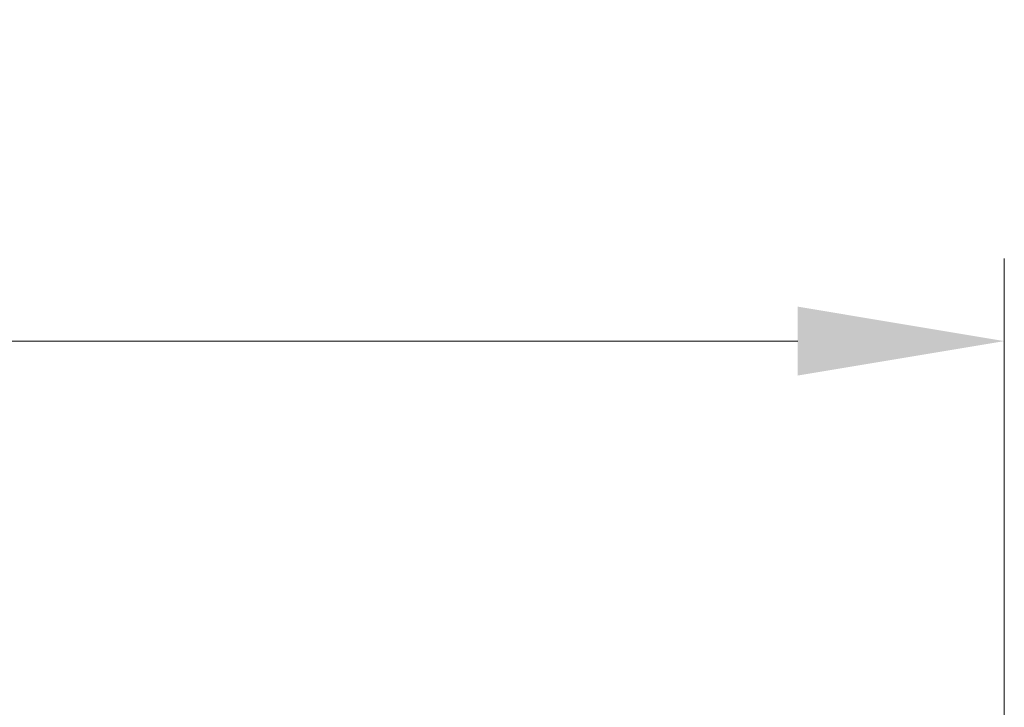
# Model space of a CAD drawing. Units: millimetres. Extents: x 29 to 3979, y 16 to 718.
# Drawn here: x 1279 to 1309, y 195 to 216 of the extents above; entities that cross this region are included whole.
import ezdxf

# ---------------------------------------------------------------- set-up
doc = ezdxf.new("R2010")
doc.units = ezdxf.units.MM
doc.header["$LTSCALE"] = 2
doc.layers.get('Defpoints').update_dxf_attribs({"lineweight": 25})
doc.layers.add('Dimension (ISO)', color=7, linetype='Continuous', lineweight=18)
doc.layers.add('Dimension (ISO) @ 1', color=7, linetype='Continuous', lineweight=18)
doc.styles.add('Note Text (TK)', font='MS PGothic.ttf')
doc.dimstyles.new('Default - Method 1b (TK)', dxfattribs={"dimscale": 2, "dimtxt": 2.5, "dimasz": 2.5, "dimexe": 1, "dimexo": 1.5, "dimgap": 1, "dimtad": 1, "dimtoh": 1, "dimrnd": 1e-08, "dimdsep": 46, "dimtxsty": 'Note Text (TK)', "dimcen": 0.09, "dimdle": 5, "dimclrd": 100, "dimclre": 100, "dimclrt": 7, "dimadec": 1, "dimazin": 1, "dimtfac": 1, "dimtmove": 0, "dimatfit": 3, "dimfxl": 0, "dimtolj": 1, "dimlwd": -1, "dimlwe": -1, "dimarcsym": 0})

# ---------------------------------------------------------------- blocks, each defined once
blk = doc.blocks.new('*D34')
at = {"layer": 'Defpoints', "color": 0, "transparency": 16777216}
for p in [(1309.056, 206.459), (1198.056, 186.809), (1309.056, 186.809)]:
    blk.add_point(p, dxfattribs=at)
at = {"layer": 'Dimension (ISO)', "color": 100, "transparency": 16777216}
for p, q in [((1198.056, 190.559), (1198.056, 208.959)), ((1309.056, 190.559), (1309.056, 208.959)), ((1204.306, 206.459), (1302.806, 206.459))]:
    blk.add_line(p, q, dxfattribs=at)
for points in [[(1204.306, 207.501), (1204.306, 205.417), (1198.056, 206.459)], [(1302.806, 207.501), (1302.806, 205.417), (1309.056, 206.459)]]:
    blk.add_solid(points, dxfattribs=at)
at = {"layer": 'Dimension (ISO)', "color": 7, "transparency": 16777216, "insert": (1248.07, 212.084), "char_height": 6.25, "attachment_point": 4, "style": 'Note Text (TK)'}
blk.add_mtext('\\A1;111', dxfattribs=at)

msp = doc.modelspace()

# ---------------------------------------------------------------- dimensions: what is measured, and where the dimension line sits
at = {"layer": 'Dimension (ISO) @ 1', "color": 100, "true_color": 0x00ff3f}
dim = msp.add_linear_dim(base=(1309.0561, 206.4591), p1=(1198.0561, 186.8091), p2=(1309.0561, 186.8091), angle=180, dimstyle='Default - Method 1b (TK)', override={"dimscale": 1, "dimtxt": 6.25, "dimasz": 6.25, "dimexe": 2.5, "dimexo": 3.75, "dimgap": 2.5, "dimtoh": 0, "dimcen": 0.225, "dimtix": 0, "dimtofl": 0, "dimtmove": 0, "dimatfit": 1}, dxfattribs=at)
dim.commit()
dim.dimension.update_dxf_attribs({"geometry": '*D34', "text_midpoint": (1253.5561, 206.4591), "dimtype": 128})

doc.saveas('drawing.dxf')
